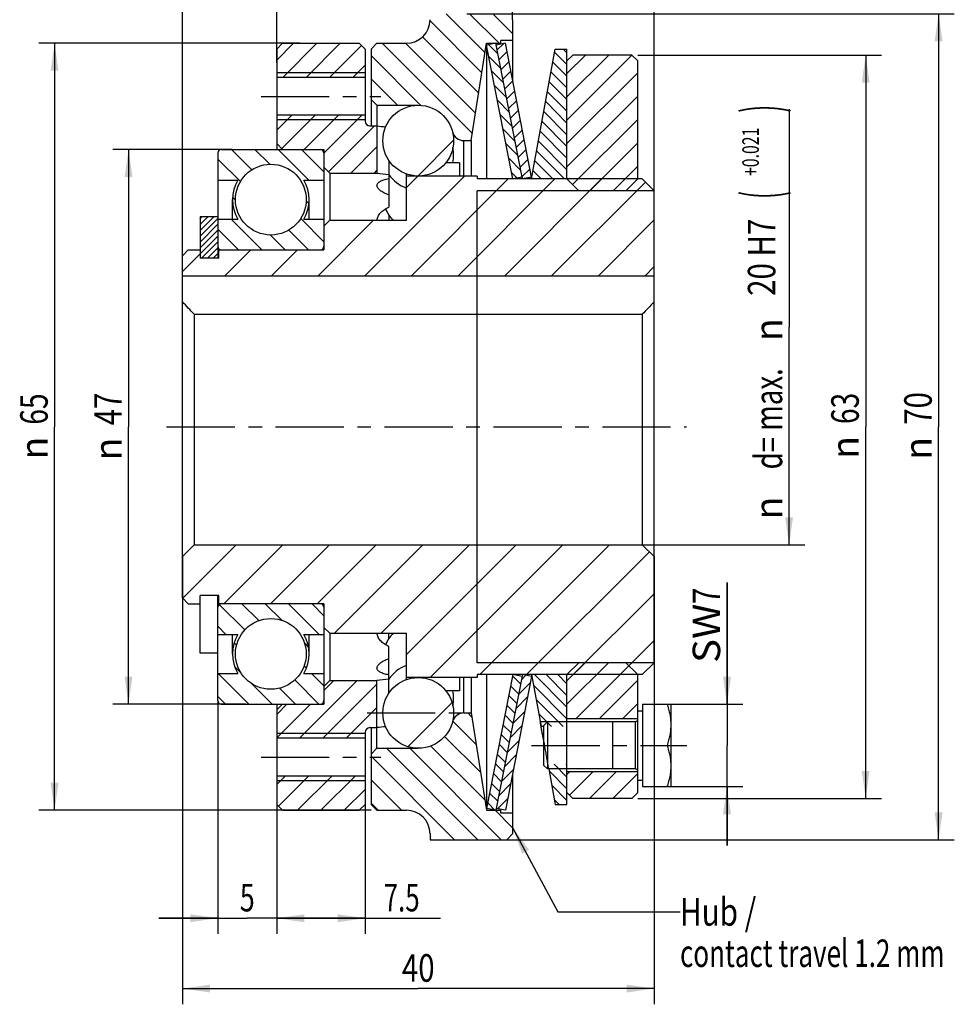
# Model space of a CAD drawing. Units: millimetres. Extents: x 0 to 420, y 0 to 297.
# Drawn here: x 163 to 282, y 108 to 233 of the extents above; entities that cross this region are included whole.
import ezdxf
from ezdxf.enums import TextEntityAlignment as Align

# ---------------------------------------------------------------- set-up
doc = ezdxf.new("R2010")
doc.units = ezdxf.units.MM
doc.header["$LTSCALE"] = 23.1
doc.linetypes.add('CENTER', pattern=[0.6, 0.375, -0.075, 0.075, -0.075])
doc.layers.get('0').update_dxf_attribs({"linetype": 'CONTINUOUS'})
for name, color, linetype in [('BEMASSUNGEN', 7, 'CONTINUOUS'), ('BOHRUNGEN', 7, 'CONTINUOUS'), ('DEFAULT_1', 7, 'CENTER'), ('RUNDUNGEN', 7, 'CONTINUOUS')]:
    doc.layers.add(name, color=color, linetype=linetype)
doc.styles.get("Standard").update_dxf_attribs({"font": 'txt', "width": 0.8})
doc.styles.add('TEXTSTYLE_1', font='gdt', dxfattribs={"width": 0.8})
doc.dimstyles.new('DIMSTYLE_1', dxfattribs={"dimtxt": 3.5, "dimasz": 3.5, "dimexe": 2, "dimexo": 0, "dimgap": 0.875, "dimtad": 1, "dimdec": 3, "dimlfac": 0.666667, "dimdsep": 46, "dimtxsty": 'STANDARD', "dimblk": '_FILLED', "dimblk1": '_FILLED', "dimblk2": '_FILLED', "dimcen": 0.09, "dimadec": 0, "dimazin": 0, "dimtp": 0.2, "dimtm": 0.2, "dimtfac": 1, "dimtdec": 3, "dimtofl": 0, "dimtmove": 0, "dimatfit": 3, "dimldrblk": '_FILLED', "dimfxl": 1, "dimtolj": 1, "dimarcsym": 0})
doc.dimstyles.new('DIMSTYLE_10', dxfattribs={"dimtxt": 3.5, "dimasz": 3.5, "dimexe": 2, "dimexo": 0, "dimgap": 0.875, "dimtad": 1, "dimlfac": 0.666667, "dimdsep": 46, "dimtxsty": 'STANDARD', "dimblk": '_FILLED', "dimblk1": '_FILLED', "dimblk2": '_FILLED', "dimcen": 0.09, "dimadec": 0, "dimazin": 0, "dimtp": 0.3, "dimtm": 0.3, "dimtfac": 1, "dimtofl": 0, "dimtmove": 0, "dimatfit": 3, "dimldrblk": '_FILLED', "dimfxl": 1, "dimtolj": 1, "dimarcsym": 0})
doc.dimstyles.new('DIMSTYLE_2', dxfattribs={"dimtxt": 3.5, "dimasz": 3.5, "dimexe": 2, "dimexo": 0, "dimgap": 0.875, "dimtad": 1, "dimdec": 3, "dimlfac": 0.666667, "dimdsep": 46, "dimtxsty": 'STANDARD', "dimblk": '_FILLED', "dimblk1": '_FILLED', "dimblk2": '_FILLED', "dimcen": 0.09, "dimadec": 0, "dimazin": 0, "dimtp": 0.3, "dimtm": 0.3, "dimtfac": 1, "dimtdec": 3, "dimtofl": 0, "dimtmove": 0, "dimatfit": 3, "dimldrblk": '_FILLED', "dimfxl": 1, "dimtolj": 1, "dimarcsym": 0})
doc.dimstyles.new('DIMSTYLE_3', dxfattribs={"dimtxt": 3.5, "dimasz": 3.5, "dimexe": 2, "dimexo": 0, "dimgap": 0.875, "dimtad": 1, "dimdec": 3, "dimlfac": 0.666667, "dimdsep": 46, "dimtxsty": 'STANDARD', "dimblk": '_FILLED', "dimblk1": '_FILLED', "dimblk2": '_FILLED', "dimcen": 0.09, "dimadec": 0, "dimazin": 0, "dimtp": 0.1, "dimtm": 0.1, "dimtfac": 1, "dimtdec": 3, "dimtofl": 0, "dimtmove": 0, "dimatfit": 3, "dimldrblk": '_FILLED', "dimfxl": 1, "dimtolj": 1, "dimarcsym": 0})
doc.dimstyles.new('DIMSTYLE_4', dxfattribs={"dimtxt": 3.5, "dimasz": 3.5, "dimexe": 2, "dimexo": 0, "dimgap": 0.875, "dimtad": 1, "dimdec": 3, "dimlfac": 0.666667, "dimdsep": 46, "dimtxsty": 'STANDARD', "dimblk": '_FILLED', "dimblk1": '_FILLED', "dimblk2": '_FILLED', "dimcen": 0.09, "dimadec": 0, "dimazin": 0, "dimtol": 1, "dimtp": 0.021, "dimtfac": 0.6, "dimtdec": 3, "dimtofl": 0, "dimtmove": 0, "dimatfit": 3, "dimldrblk": '_FILLED', "dimfxl": 1, "dimtolj": 1, "dimarcsym": 0})
doc.dimstyles.get("Standard").update_dxf_attribs({"dimtxt": 3.5, "dimasz": 3.5, "dimexe": 2, "dimexo": 0, "dimtad": 1, "dimdec": 3, "dimdsep": 46, "dimtxsty": 'STANDARD', "dimblk": '_FILLED', "dimblk1": '_FILLED', "dimblk2": '_FILLED', "dimcen": 0.09, "dimadec": 0, "dimazin": 0, "dimtol": 1, "dimtp": 0.005, "dimtm": 0.005, "dimtfac": 1, "dimtdec": 3, "dimtofl": 0, "dimtmove": 0, "dimatfit": 3, "dimldrblk": '_FILLED', "dimfxl": 1, "dimtolj": 1, "dimarcsym": 0})
pattern_1 = [(45, (0, 0), (-11.8794, 11.8794), [])]
pattern_2 = [(45, (0, 0), (-1.484924, 1.484924), [])]
pattern_3 = [(135, (0, 0), (-0.742462, -0.742462), [])]
pattern_4 = [(135, (0, 0), (-1.484924, -1.484924), [])]

# ---------------------------------------------------------------- blocks, each defined once
blk = doc.blocks.new('_FILLED')
at = {"color": 0, "linetype": 'BYBLOCK'}
blk.add_solid([(0, 0), (-1, 0.143), (-1, -0.143)], dxfattribs=at)
blk = doc.blocks.new('*D0')
at = {"layer": 'BEMASSUNGEN', "color": 2, "linetype": 'CONTINUOUS'}
for p, q in [((183.65, 200.58), (183.65, 243.87)), ((195.65, 227.97), (195.65, 243.87)), ((183.65, 241.87), (189.65, 241.87)), ((195.65, 241.87), (189.65, 241.87))]:
    blk.add_line(p, q, dxfattribs=at)
at = {"layer": 'BEMASSUNGEN', "color": 2, "linetype": 'CONTINUOUS', "xscale": 3.5, "yscale": 3.5, "zscale": 3.5, "rotation": 180}
blk.add_blockref('_FILLED', (183.65, 241.87), dxfattribs=at)
at = {"layer": 'BEMASSUNGEN', "color": 2, "linetype": 'CONTINUOUS', "xscale": 3.5, "yscale": 3.5, "zscale": 3.5}
blk.add_blockref('_FILLED', (195.65, 241.87), dxfattribs=at)
at = {"layer": 'BEMASSUNGEN', "color": 2, "linetype": 'CONTINUOUS', "width": 0.785714}
blk.add_text('8', height=3.5, dxfattribs=at).set_placement((189.65, 242.75), align=Align.CENTER)
blk = doc.blocks.new('*D1')
at = {"layer": 'BEMASSUNGEN', "color": 2, "linetype": 'CONTINUOUS'}
for p, q in [((183.65, 165.22), (183.65, 108.3)), ((243.65, 165.22), (243.65, 108.3)), ((183.65, 110.3), (213.65, 110.3)), ((243.65, 110.3), (213.65, 110.3))]:
    blk.add_line(p, q, dxfattribs=at)
at = {"layer": 'BEMASSUNGEN', "color": 2, "linetype": 'CONTINUOUS', "xscale": 3.5, "yscale": 3.5, "zscale": 3.5, "rotation": 180}
blk.add_blockref('_FILLED', (183.65, 110.3), dxfattribs=at)
at = {"layer": 'BEMASSUNGEN', "color": 2, "linetype": 'CONTINUOUS', "xscale": 3.5, "yscale": 3.5, "zscale": 3.5}
blk.add_blockref('_FILLED', (243.65, 110.3), dxfattribs=at)
at = {"layer": 'BEMASSUNGEN', "color": 2, "linetype": 'CONTINUOUS', "width": 0.785714}
blk.add_text('40', height=3.5, dxfattribs=at).set_placement((213.65, 111.17), align=Align.CENTER)
blk = doc.blocks.new('*D2')
at = {"color": 2, "linetype": 'CONTINUOUS'}
for p, q in [((225.65, 233.47), (225.65, 243.33)), ((243.65, 211.72), (243.65, 243.33)), ((225.65, 241.33), (234.65, 241.33)), ((243.65, 241.33), (234.65, 241.33))]:
    blk.add_line(p, q, dxfattribs=at)
at = {"color": 2, "linetype": 'CONTINUOUS', "xscale": 3.5, "yscale": 3.5, "zscale": 3.5, "rotation": 180}
blk.add_blockref('_FILLED', (225.65, 241.33), dxfattribs=at)
at = {"color": 2, "linetype": 'CONTINUOUS', "xscale": 3.5, "yscale": 3.5, "zscale": 3.5}
blk.add_blockref('_FILLED', (243.65, 241.33), dxfattribs=at)
at = {"color": 2, "linetype": 'CONTINUOUS', "width": 0.678571}
blk.add_text('12', height=3.5, dxfattribs=at).set_placement((234.65, 242.21), align=Align.CENTER)
blk = doc.blocks.new('*D4')
at = {"color": 2, "linetype": 'CONTINUOUS'}
for p, q in [((195.65, 133.72), (195.65, 117.24)), ((206.9, 133.72), (206.9, 117.24)), ((195.65, 119.24), (201.27, 119.24)), ((206.9, 119.24), (201.27, 119.24)), ((201.27, 119.24), (216.5, 119.24))]:
    blk.add_line(p, q, dxfattribs=at)
at = {"color": 2, "linetype": 'CONTINUOUS', "xscale": 3.5, "yscale": 3.5, "zscale": 3.5, "rotation": 180}
blk.add_blockref('_FILLED', (195.65, 119.24), dxfattribs=at)
at = {"color": 2, "linetype": 'CONTINUOUS', "xscale": 3.5, "yscale": 3.5, "zscale": 3.5}
blk.add_blockref('_FILLED', (206.9, 119.24), dxfattribs=at)
at = {"color": 2, "linetype": 'CONTINUOUS', "width": 0.690476}
blk.add_text('7.5', height=3.5, dxfattribs=at).set_placement((209.25, 120.11))
blk = doc.blocks.new('*D5')
at = {"color": 2, "linetype": 'CONTINUOUS'}
for p, q in [((188.15, 146.92), (188.15, 117.24)), ((195.65, 133.72), (195.65, 117.24)), ((188.15, 119.24), (180.65, 119.24)), ((180.65, 119.24), (191.9, 119.24)), ((203.15, 119.24), (191.9, 119.24)), ((195.65, 119.24), (203.15, 119.24))]:
    blk.add_line(p, q, dxfattribs=at)
at = {"color": 2, "linetype": 'CONTINUOUS', "xscale": 3.5, "yscale": 3.5, "zscale": 3.5}
blk.add_blockref('_FILLED', (188.15, 119.24), dxfattribs=at)
at = {"color": 2, "linetype": 'CONTINUOUS', "xscale": 3.5, "yscale": 3.5, "zscale": 3.5, "rotation": 180}
blk.add_blockref('_FILLED', (195.65, 119.24), dxfattribs=at)
at = {"color": 2, "linetype": 'CONTINUOUS', "width": 0.714286}
blk.add_text('5', height=3.5, dxfattribs=at).set_placement((191.9, 120.11), align=Align.CENTER)
blk = doc.blocks.new('*D6')
at = {"color": 2, "linetype": 'CONTINUOUS'}
for p, q in [((260.82, 222.08), (260.82, 194.4)), ((260.82, 166.72), (260.82, 194.4)), ((242.15, 166.72), (262.82, 166.72))]:
    blk.add_line(p, q, dxfattribs=at)
at = {"color": 2, "linetype": 'CONTINUOUS', "xscale": 3.5, "yscale": 3.5, "zscale": 3.5, "rotation": 270}
blk.add_blockref('_FILLED', (260.82, 166.72), dxfattribs=at)
at = {"color": 2, "linetype": 'CONTINUOUS'}
for s, height, width, p in [(')', 4.9, 0.428571, (259.77, 222.14)), ('+0.021', 2.1, 0.702381, (256.97, 216.67)), ('(', 4.9, 0.428571, (259.77, 211.19)), ('20 H7', 3.5, 0.785714, (259.07, 203.27)), ('d= max.', 3.5, 0.734694, (259.94, 182.73))]:
    blk.add_text(s, height=height, rotation=90, dxfattribs=dict(at, width=width)).set_placement(p, align=Align.CENTER)
at = {"color": 2, "linetype": 'CONTINUOUS', "style": 'TEXTSTYLE_1'}
for p in [(259.94, 194.06), (259.94, 171.39)]:
    blk.add_text('n', height=3.5, rotation=90, dxfattribs=at).set_placement(p, align=Align.CENTER)
blk = doc.blocks.new('_NONE')
blk = doc.blocks.new('*D7')
at = {"color": 2, "linetype": 'CONTINUOUS'}
for p, q in [((252.92, 146.47), (252.92, 161.94)), ((252.92, 161.94), (252.92, 141.22)), ((245.3, 146.47), (254.92, 146.47)), ((252.92, 128.47), (252.92, 141.22)), ((245.3, 135.97), (254.92, 135.97)), ((252.92, 135.97), (252.92, 128.47))]:
    blk.add_line(p, q, dxfattribs=at)
at = {"color": 2, "linetype": 'CONTINUOUS', "xscale": 3.5, "yscale": 3.5, "zscale": 3.5}
for p, rotation in [((252.92, 146.47), 270), ((252.92, 135.97), 90)]:
    blk.add_blockref('_FILLED', p, dxfattribs=dict(at, rotation=rotation))
at = {"color": 2, "linetype": 'CONTINUOUS'}
for s, width, p in [('7', 0.785714, (252.05, 159.19)), ('SW', 1.071429, (252.05, 151.69))]:
    blk.add_text(s, height=3.5, rotation=90, dxfattribs=dict(at, width=width)).set_placement(p)
blk = doc.blocks.new('*D13')
at = {"layer": 'BEMASSUNGEN', "color": 2, "linetype": 'CONTINUOUS'}
for p, q in [((198.57, 230.47), (165.39, 230.47)), ((167.39, 230.47), (167.39, 181.72)), ((167.39, 132.97), (167.39, 181.72)), ((207.65, 132.97), (165.39, 132.97))]:
    blk.add_line(p, q, dxfattribs=at)
at = {"layer": 'BEMASSUNGEN', "color": 2, "linetype": 'CONTINUOUS', "xscale": 3.5, "yscale": 3.5, "zscale": 3.5}
for p, rotation in [((167.39, 230.47), 90), ((167.39, 132.97), 270)]:
    blk.add_blockref('_FILLED', p, dxfattribs=dict(at, rotation=rotation))
at = {"layer": 'BEMASSUNGEN', "color": 2, "linetype": 'CONTINUOUS', "width": 0.75}
blk.add_text('65', height=3.5, rotation=90, dxfattribs=at).set_placement((166.52, 183.97), align=Align.CENTER)
at = {"layer": 'BEMASSUNGEN', "color": 2, "linetype": 'CONTINUOUS', "style": 'TEXTSTYLE_1'}
blk.add_text('n', height=3.5, rotation=90, dxfattribs=at).set_placement((166.52, 179.01), align=Align.CENTER)
blk = doc.blocks.new('*D14')
at = {"layer": 'BEMASSUNGEN', "color": 2, "linetype": 'CONTINUOUS'}
for p, q in [((219.84, 234.22), (281.83, 234.22)), ((279.83, 234.22), (279.83, 181.72)), ((279.83, 129.22), (279.83, 181.72)), ((221.76, 129.22), (281.83, 129.22))]:
    blk.add_line(p, q, dxfattribs=at)
at = {"layer": 'BEMASSUNGEN', "color": 2, "linetype": 'CONTINUOUS', "xscale": 3.5, "yscale": 3.5, "zscale": 3.5}
for p, rotation in [((279.83, 234.22), 90), ((279.83, 129.22), 270)]:
    blk.add_blockref('_FILLED', p, dxfattribs=dict(at, rotation=rotation))
at = {"layer": 'BEMASSUNGEN', "color": 2, "linetype": 'CONTINUOUS', "width": 0.785714}
blk.add_text('70', height=3.5, rotation=90, dxfattribs=at).set_placement((278.96, 184.05), align=Align.CENTER)
at = {"layer": 'BEMASSUNGEN', "color": 2, "linetype": 'CONTINUOUS', "style": 'TEXTSTYLE_1'}
blk.add_text('n', height=3.5, rotation=90, dxfattribs=at).set_placement((278.96, 178.97), align=Align.CENTER)
blk = doc.blocks.new('*D15')
at = {"layer": 'BEMASSUNGEN', "color": 2, "linetype": 'CONTINUOUS'}
for p, q in [((241.57, 228.97), (272.56, 228.97)), ((270.56, 228.97), (270.56, 181.72)), ((270.56, 134.47), (270.56, 181.72)), ((241.57, 134.47), (272.56, 134.47))]:
    blk.add_line(p, q, dxfattribs=at)
at = {"layer": 'BEMASSUNGEN', "color": 2, "linetype": 'CONTINUOUS', "xscale": 3.5, "yscale": 3.5, "zscale": 3.5}
for p, rotation in [((270.56, 228.97), 90), ((270.56, 134.47), 270)]:
    blk.add_blockref('_FILLED', p, dxfattribs=dict(at, rotation=rotation))
at = {"layer": 'BEMASSUNGEN', "color": 2, "linetype": 'CONTINUOUS', "width": 0.75}
blk.add_text('63', height=3.5, rotation=90, dxfattribs=at).set_placement((269.68, 184.05), align=Align.CENTER)
at = {"layer": 'BEMASSUNGEN', "color": 2, "linetype": 'CONTINUOUS', "style": 'TEXTSTYLE_1'}
blk.add_text('n', height=3.5, rotation=90, dxfattribs=at).set_placement((269.68, 179.09), align=Align.CENTER)
blk = doc.blocks.new('*D16')
at = {"layer": 'BEMASSUNGEN', "color": 2, "linetype": 'CONTINUOUS'}
for p, q in [((189.99, 216.97), (174.8, 216.97)), ((176.8, 216.97), (176.8, 181.72)), ((176.8, 146.47), (176.8, 181.72)), ((191.67, 146.47), (174.8, 146.47))]:
    blk.add_line(p, q, dxfattribs=at)
at = {"layer": 'BEMASSUNGEN', "color": 2, "linetype": 'CONTINUOUS', "xscale": 3.5, "yscale": 3.5, "zscale": 3.5}
for p, rotation in [((176.8, 216.97), 90), ((176.8, 146.47), 270)]:
    blk.add_blockref('_FILLED', p, dxfattribs=dict(at, rotation=rotation))
at = {"layer": 'BEMASSUNGEN', "color": 2, "linetype": 'CONTINUOUS', "width": 0.785714}
blk.add_text('47', height=3.5, rotation=90, dxfattribs=at).set_placement((175.93, 183.98), align=Align.CENTER)
at = {"layer": 'BEMASSUNGEN', "color": 2, "linetype": 'CONTINUOUS', "style": 'TEXTSTYLE_1'}
blk.add_text('n', height=3.5, rotation=90, dxfattribs=at).set_placement((175.93, 178.89), align=Align.CENTER)

msp = doc.modelspace()

# ---------------------------------------------------------------- hatches: boundary and pattern name
at = {"linetype": 'CONTINUOUS'}
h = msp.add_hatch(dxfattribs=at)
h.set_pattern_fill('default__6', color=2, scale=2.1, angle=135, style=0, pattern_type=0)
h.set_pattern_definition(pattern_4)
edge = h.paths.add_edge_path()
edge.add_line((219.4589, 218.0927), (220.3994, 218.0927))
edge.add_arc((219.4589, 219.5927), 1.5, 194.477518, 270)
edge.add_arc((213.6494, 218.0927), 4.5, 14.477513, 90)
edge.add_line((208.3994, 222.5927), (213.6494, 222.5927))
edge.add_line((207.6494, 223.3427), (208.3994, 222.5927))
edge.add_line((207.6494, 229.7177), (207.6494, 223.3427))
edge.add_line((207.6494, 229.7177), (208.3994, 230.4677))
edge.add_line((208.3994, 230.4677), (212.1494, 230.4677))
edge.add_arc((212.1494, 233.4677), 3, 270, 359.999998)
edge.add_line((215.1494, 234.2177), (215.1494, 233.4677))
edge.add_line((215.1494, 234.2177), (224.8994, 234.2177))
edge.add_line((224.8994, 234.2177), (225.6494, 233.4677))
edge.add_line((225.6494, 233.4677), (225.6494, 230.8427))
edge.add_line((225.6494, 230.8427), (224.1494, 230.8427))
edge.add_line((224.1494, 230.4677), (224.1494, 230.8427))
edge.add_line((222.3494, 230.4677), (224.1494, 230.4677))
edge.add_line((220.3994, 218.0927), (222.3494, 230.4677))
edge = h.paths.add_edge_path()
edge.add_line((219.4589, 145.3427), (220.3994, 145.3427))
edge.add_line((220.3994, 145.3427), (222.3494, 132.9677))
edge.add_line((222.3494, 132.9677), (224.1494, 132.9677))
edge.add_line((224.1494, 132.5927), (224.1494, 132.9677))
edge.add_line((225.6494, 132.5927), (224.1494, 132.5927))
edge.add_line((225.6494, 132.5927), (225.6494, 129.9677))
edge.add_line((224.8994, 129.2177), (225.6494, 129.9677))
edge.add_line((215.1494, 129.2177), (224.8994, 129.2177))
edge.add_line((215.1494, 129.9677), (215.1494, 129.2177))
edge.add_arc((212.1494, 129.9677), 3, 0.000002, 90)
edge.add_line((208.3994, 132.9677), (212.1494, 132.9677))
edge.add_line((207.6494, 133.7177), (208.3994, 132.9677))
edge.add_line((207.6494, 140.0927), (207.6494, 133.7177))
edge.add_line((207.6494, 140.0927), (208.3994, 140.8427))
edge.add_line((208.3994, 140.8427), (213.6494, 140.8427))
edge.add_arc((213.6494, 145.3427), 4.5, 270, 345.522487)
edge.add_arc((219.4589, 143.8427), 1.5, 90, 165.522482)
h = msp.add_hatch(dxfattribs=at)
h.set_pattern_fill('default__8', color=2, scale=2.1, angle=45, style=0, pattern_type=0)
h.set_pattern_definition(pattern_2)
edge = h.paths.add_edge_path()
edge.add_line((207.4994, 219.9677), (208.3994, 219.9677))
edge.add_line((208.3994, 219.9677), (208.3994, 213.9677))
edge.add_line((202.3994, 213.9677), (208.3994, 213.9677))
edge.add_line((201.6494, 214.7177), (202.3994, 213.9677))
edge.add_line((201.6494, 216.9677), (201.6494, 214.7177))
edge.add_line((196.3994, 216.9677), (201.6494, 216.9677))
edge.add_line((195.6494, 217.7177), (196.3994, 216.9677))
edge.add_line((195.6494, 221.3177), (195.6494, 217.7177))
edge.add_line((206.8994, 221.3177), (195.6494, 221.3177))
edge.add_line((206.8994, 221.3177), (206.8994, 220.5677))
edge.add_arc((207.4994, 220.5677), 0.6, 180.00003, 270)
edge = h.paths.add_edge_path()
edge.add_line((207.4994, 143.4677), (208.3994, 143.4677))
edge.add_arc((207.4994, 142.8677), 0.6, 90, 179.99997)
edge.add_line((206.8994, 142.8677), (206.8994, 142.1177))
edge.add_line((206.8994, 142.1177), (195.6494, 142.1177))
edge.add_line((195.6494, 145.7177), (195.6494, 142.1177))
edge.add_line((195.6494, 145.7177), (196.3994, 146.4677))
edge.add_line((196.3994, 146.4677), (201.6494, 146.4677))
edge.add_line((201.6494, 148.7177), (201.6494, 146.4677))
edge.add_line((201.6494, 148.7177), (202.3994, 149.4677))
edge.add_line((202.3994, 149.4677), (208.3994, 149.4677))
edge.add_line((208.3994, 143.4677), (208.3994, 149.4677))
edge = h.paths.add_edge_path()
edge.add_line((206.8994, 229.7177), (206.8994, 226.1177))
edge.add_line((206.8994, 226.1177), (195.6494, 226.1177))
edge.add_line((195.6494, 229.7177), (195.6494, 226.1177))
edge.add_line((195.6494, 229.7177), (196.3994, 230.4677))
edge.add_line((196.3994, 230.4677), (206.1494, 230.4677))
edge.add_line((206.1494, 230.4677), (206.8994, 229.7177))
edge = h.paths.add_edge_path()
edge.add_line((206.8994, 137.3177), (206.8994, 133.7177))
edge.add_line((206.1494, 132.9677), (206.8994, 133.7177))
edge.add_line((196.3994, 132.9677), (206.1494, 132.9677))
edge.add_line((195.6494, 133.7177), (196.3994, 132.9677))
edge.add_line((195.6494, 137.3177), (195.6494, 133.7177))
edge.add_line((206.8994, 137.3177), (195.6494, 137.3177))
h = msp.add_hatch(dxfattribs=at)
h.set_pattern_fill('default__5', color=2, scale=1.05, angle=135, style=0, pattern_type=0)
h.set_pattern_definition(pattern_3)
edge = h.paths.add_edge_path()
edge.add_line((226.8494, 213.4476), (225.6717, 213.2177))
edge.add_line((225.6717, 213.2177), (222.3494, 230.2378))
edge.add_line((223.5272, 230.4677), (222.3494, 230.2378))
edge.add_line((226.8494, 213.4476), (223.5272, 230.4677))
edge = h.paths.add_edge_path()
edge.add_line((226.8494, 149.9878), (225.6717, 150.2177))
edge.add_line((226.8494, 149.9878), (223.5272, 132.9677))
edge.add_line((223.5272, 132.9677), (222.3494, 133.1976))
edge.add_line((225.6717, 150.2177), (222.3494, 133.1976))
h = msp.add_hatch(dxfattribs=at)
h.set_pattern_fill('default__4', color=2, scale=1.05, angle=45, style=0, pattern_type=0)
h.set_pattern_definition([(45, (0, 0), (-0.742462, 0.742462), [])])
edge = h.paths.add_edge_path()
edge.add_line((228.0721, 149.9878), (226.8943, 150.2177))
edge.add_line((228.0721, 149.9878), (224.7499, 132.9677))
edge.add_line((224.7499, 132.9677), (223.5721, 133.1976))
edge.add_line((226.8943, 150.2177), (223.5721, 133.1976))
edge = h.paths.add_edge_path()
edge.add_line((228.0721, 213.4476), (226.8943, 213.2177))
edge.add_line((226.8943, 213.2177), (223.5721, 230.2378))
edge.add_line((224.7499, 230.4677), (223.5721, 230.2378))
edge.add_line((228.0721, 213.4476), (224.7499, 230.4677))
h = msp.add_hatch(dxfattribs=at)
h.set_pattern_fill('default__3', color=2, scale=1.05, angle=135, style=0, pattern_type=0)
h.set_pattern_definition(pattern_3)
edge = h.paths.add_edge_path()
edge.add_line((232.5689, 133.7177), (232.5689, 138.8177))
edge.add_line((231.0689, 133.7177), (232.5689, 133.7177))
edge.add_line((230.1417, 138.8177), (231.0689, 133.7177))
edge.add_line((232.5689, 138.8177), (230.1417, 138.8177))
edge = h.paths.add_edge_path()
edge.add_line((232.5689, 143.6177), (232.5689, 150.2177))
edge.add_line((232.5689, 143.6177), (229.2689, 143.6177))
edge.add_line((228.0689, 150.2177), (229.2689, 143.6177))
edge.add_line((228.0689, 150.2177), (232.5689, 150.2177))
edge = h.paths.add_edge_path()
edge.add_line((232.5689, 213.2177), (232.5689, 229.7177))
edge.add_line((228.0689, 213.2177), (232.5689, 213.2177))
edge.add_line((228.0689, 213.2177), (231.0689, 229.7177))
edge.add_line((231.0689, 229.7177), (232.5689, 229.7177))
h = msp.add_hatch(dxfattribs=at)
h.set_pattern_fill('default__2', color=2, scale=2.1, angle=45, style=0, pattern_type=0)
h.set_pattern_definition(pattern_2)
edge = h.paths.add_edge_path()
edge.add_line((232.5689, 135.2177), (232.5689, 137.8427))
edge.add_line((241.5689, 137.8427), (232.5689, 137.8427))
edge.add_line((241.5689, 135.2177), (241.5689, 137.8427))
edge.add_line((241.5689, 135.2177), (240.8189, 134.4677))
edge.add_line((240.8189, 134.4677), (233.3189, 134.4677))
edge.add_line((233.3189, 134.4677), (232.5689, 135.2177))
edge = h.paths.add_edge_path()
edge.add_line((232.5689, 144.5927), (232.5689, 150.2177))
edge.add_line((234.0689, 151.7177), (232.5689, 150.2177))
edge.add_line((240.0689, 151.7177), (234.0689, 151.7177))
edge.add_line((241.5689, 150.2177), (240.0689, 151.7177))
edge.add_line((241.5689, 144.5927), (241.5689, 150.2177))
edge.add_line((241.5689, 144.5927), (232.5689, 144.5927))
edge = h.paths.add_edge_path()
edge.add_line((232.5689, 213.2177), (232.5689, 228.2177))
edge.add_line((233.3189, 228.9677), (232.5689, 228.2177))
edge.add_line((240.8189, 228.9677), (233.3189, 228.9677))
edge.add_line((241.5689, 228.2177), (240.8189, 228.9677))
edge.add_line((241.5689, 213.2177), (241.5689, 228.2177))
edge.add_line((241.5689, 213.2177), (240.0689, 211.7177))
edge.add_line((240.0689, 211.7177), (234.0689, 211.7177))
edge.add_line((234.0689, 211.7177), (232.5689, 213.2177))
h = msp.add_hatch(dxfattribs=at)
h.set_pattern_fill('default__1', color=2, scale=16.8, angle=45, style=0, pattern_type=0)
h.set_pattern_definition(pattern_1)
edge = h.paths.add_edge_path()
edge.add_arc((213.6494, 218.0927), 4.5, 0, 180)
edge.add_arc((213.6494, 218.0927), 4.5, 180, 360)
h = msp.add_hatch(dxfattribs=at)
h.set_pattern_fill('default__10', color=2, scale=2.1, angle=135, style=0, pattern_type=0)
h.set_pattern_definition(pattern_4)
edge = h.paths.add_edge_path()
edge.add_arc((201.1994, 204.6677), 0.45, 270, 360)
edge.add_line((188.5994, 204.2177), (201.1994, 204.2177))
edge.add_arc((188.5994, 204.6677), 0.45, 180, 270)
edge.add_line((188.1494, 208.1177), (188.1494, 204.6677))
edge.add_line((188.1494, 208.1177), (190.6994, 208.1177))
edge.add_arc((194.8994, 210.5927), 4.875, 149.489763, 210.510237)
edge.add_line((188.1494, 213.0677), (190.6994, 213.0677))
edge.add_line((188.1494, 216.5177), (188.1494, 213.0677))
edge.add_arc((188.5994, 216.5177), 0.45, 90, 180)
edge.add_line((188.5994, 216.9677), (201.1994, 216.9677))
edge.add_arc((201.1994, 216.5177), 0.45, 0, 90)
edge.add_line((201.6494, 216.5177), (201.6494, 213.0677))
edge.add_line((199.0994, 213.0677), (201.6494, 213.0677))
edge.add_arc((194.8994, 210.5927), 4.875, 329.489763, 30.510237)
edge.add_line((199.0994, 208.1177), (201.6494, 208.1177))
edge.add_line((201.6494, 208.1177), (201.6494, 204.6677))
edge.add_arc((194.8994, 210.5927), 4.5, 180, 360)
edge.add_arc((194.8994, 210.5927), 4.5, 0, 180)
edge = h.paths.add_edge_path()
edge.add_arc((201.1994, 158.7677), 0.45, 0, 90)
edge.add_line((201.6494, 158.7677), (201.6494, 155.3177))
edge.add_line((199.0994, 155.3177), (201.6494, 155.3177))
edge.add_arc((194.8994, 152.8427), 4.875, 329.489763, 30.510237)
edge.add_line((199.0994, 150.3677), (201.6494, 150.3677))
edge.add_line((201.6494, 150.3677), (201.6494, 146.9177))
edge.add_arc((201.1994, 146.9177), 0.45, 270, 360)
edge.add_line((188.5994, 146.4677), (201.1994, 146.4677))
edge.add_arc((188.5994, 146.9177), 0.45, 180, 270)
edge.add_line((188.1494, 150.3677), (188.1494, 146.9177))
edge.add_line((188.1494, 150.3677), (190.6994, 150.3677))
edge.add_arc((194.8994, 152.8427), 4.875, 149.489763, 210.510237)
edge.add_line((188.1494, 155.3177), (190.6994, 155.3177))
edge.add_line((188.1494, 158.7677), (188.1494, 155.3177))
edge.add_arc((188.5994, 158.7677), 0.45, 90, 180)
edge.add_line((188.5994, 159.2177), (201.1994, 159.2177))
edge.add_arc((194.8994, 152.8427), 4.5, 0, 180)
edge.add_arc((194.8994, 152.8427), 4.5, 180, 360)
h = msp.add_hatch(dxfattribs=at)
h.set_pattern_fill('default__11', color=2, scale=4.2, angle=45, style=0, pattern_type=0)
h.set_pattern_definition([(45, (0, 0), (-2.96985, 2.96985), [])])
edge = h.paths.add_edge_path()
edge.add_line((183.6494, 159.9677), (183.6494, 165.2177))
edge.add_line((183.6494, 165.2177), (185.1494, 166.7177))
edge.add_line((185.1494, 166.7177), (242.1494, 166.7177))
edge.add_line((242.1494, 166.7177), (243.6494, 165.2177))
edge.add_line((243.6494, 151.7177), (243.6494, 165.2177))
edge.add_line((243.6494, 151.7177), (242.1494, 150.2177))
edge.add_line((242.1494, 150.2177), (221.1494, 150.2177))
edge.add_line((221.1494, 150.2177), (221.1494, 149.8427))
edge.add_line((221.1494, 149.8427), (218.8994, 149.8427))
edge.add_line((218.8994, 149.8427), (212.1494, 149.8427))
edge.add_line((212.1494, 155.4677), (212.1494, 149.8427))
edge.add_line((202.3994, 155.4677), (212.1494, 155.4677))
edge.add_line((201.6494, 156.2177), (202.3994, 155.4677))
edge.add_line((201.6494, 159.2177), (201.6494, 156.2177))
edge.add_line((201.6494, 159.2177), (188.2994, 159.2177))
edge.add_line((188.2994, 159.2177), (188.2994, 160.2677))
edge.add_line((188.2994, 160.2677), (185.8994, 160.2677))
edge.add_line((185.8994, 159.2177), (185.8994, 160.2677))
edge.add_line((184.3994, 159.2177), (185.8994, 159.2177))
edge.add_line((183.6494, 159.9677), (184.3994, 159.2177))
edge = h.paths.add_edge_path()
edge.add_line((183.6494, 200.9177), (183.6494, 203.4677))
edge.add_line((183.6494, 203.4677), (184.3994, 204.2177))
edge.add_line((184.3994, 204.2177), (185.8994, 204.2177))
edge.add_line((185.8994, 203.1677), (185.8994, 204.2177))
edge.add_line((188.2994, 203.1677), (185.8994, 203.1677))
edge.add_line((188.2994, 203.1677), (188.2994, 204.2177))
edge.add_line((188.2994, 204.2177), (201.6494, 204.2177))
edge.add_line((201.6494, 207.2177), (201.6494, 204.2177))
edge.add_line((201.6494, 207.2177), (202.3994, 207.9677))
edge.add_line((202.3994, 207.9677), (212.1494, 207.9677))
edge.add_line((212.1494, 213.5927), (212.1494, 207.9677))
edge.add_line((218.8994, 213.5927), (212.1494, 213.5927))
edge.add_line((221.1494, 213.5927), (218.8994, 213.5927))
edge.add_line((221.1494, 213.5927), (221.1494, 213.2177))
edge.add_line((242.1494, 213.2177), (221.1494, 213.2177))
edge.add_line((243.6494, 211.7177), (242.1494, 213.2177))
edge.add_line((243.6494, 200.9177), (243.6494, 211.7177))
edge.add_line((183.6494, 200.9177), (243.6494, 200.9177))
h = msp.add_hatch(dxfattribs=at)
h.set_pattern_fill('default__9', color=2, scale=0.525, angle=45, style=0, pattern_type=0)
h.set_pattern_definition([(45, (0, 0), (-0.3712311, 0.3712311), [])])
edge = h.paths.add_edge_path()
edge.add_line((188.1494, 208.4177), (188.1494, 203.1677))
edge.add_line((185.8994, 203.1677), (188.1494, 203.1677))
edge.add_line((185.8994, 208.4177), (185.8994, 203.1677))
edge.add_line((185.8994, 208.4177), (188.1494, 208.4177))
h = msp.add_hatch(dxfattribs=at)
h.set_pattern_fill('default__7', color=2, scale=16.8, angle=45, style=0, pattern_type=0)
h.set_pattern_definition(pattern_1)
edge = h.paths.add_edge_path()
edge.add_arc((213.6494, 145.3427), 4.5, 0, 180)
edge.add_arc((213.6494, 145.3427), 4.5, 180, 360)

# ---------------------------------------------------------------- linework, layer by layer
at = {"color": 7, "linetype": 'CONTINUOUS'}
for p, q in [((225.6494, 233.4677), (225.6494, 225.8591)), ((195.6494, 229.7177), (196.3994, 230.4677)), ((196.3994, 230.4677), (206.1494, 230.4677)), ((206.1494, 230.4677), (206.8994, 229.7177)), ((207.6494, 229.7177), (208.3994, 230.4677)), ((208.3994, 230.4677), (212.1494, 230.4677)), ((220.3994, 218.0927), (222.3494, 230.4677)), ((222.3494, 230.4677), (222.3494, 213.2177)), ((223.5272, 230.4677), (222.3494, 230.2378)), ((222.3494, 230.4677), (224.1494, 230.4677)), ((226.8943, 213.2177), (223.5272, 230.4677)), ((224.7499, 230.4677), (223.5721, 230.2378)), ((224.1494, 230.3505), (224.1494, 230.8427)), ((225.6494, 230.8427), (224.1494, 230.8427)), ((228.0721, 213.4476), (224.7499, 230.4677)), ((195.6494, 229.7177), (195.6494, 216.9677)), ((206.8994, 229.7177), (206.8994, 220.5677)), ((207.6494, 229.7177), (207.6494, 219.9677)), ((225.6717, 213.2177), (222.3494, 230.2378)), ((228.0689, 213.2177), (231.0689, 229.7177)), ((231.0689, 229.7177), (232.5689, 229.7177)), ((232.5689, 213.2177), (232.5689, 229.7177)), ((233.3189, 228.9677), (232.5689, 228.2177)), ((240.8189, 228.9677), (233.3189, 228.9677)), ((241.5689, 228.2177), (240.8189, 228.9677)), ((241.5689, 213.2177), (241.5689, 228.2177)), ((206.8994, 226.1177), (195.6494, 226.1177)), ((207.6494, 223.3427), (208.3994, 222.5927)), ((208.3994, 222.5927), (208.3994, 213.9677)), ((208.3994, 222.5927), (213.6494, 222.5927)), ((206.8994, 221.3177), (195.6494, 221.3177)), ((207.4994, 219.9677), (208.3994, 219.9677)), ((219.4589, 213.5927), (219.4589, 218.0927)), ((219.4589, 218.0927), (220.3994, 218.0927)), ((220.3994, 218.0927), (220.3994, 213.5927)), ((188.5994, 216.9677), (201.6494, 216.9677)), ((195.6494, 217.7177), (196.3994, 216.9677)), ((201.6494, 216.9677), (201.6494, 204.2177)), ((188.1494, 216.5177), (188.1494, 203.1677)), ((201.6494, 214.7177), (202.3994, 213.9677)), ((218.8994, 215.2841), (217.1538, 215.2841)), ((218.8994, 215.2841), (218.8994, 213.5927)), ((188.1494, 213.0677), (190.6994, 213.0677)), ((199.0994, 213.0677), (201.6494, 213.0677)), ((202.3994, 213.9677), (202.3994, 207.9677)), ((202.3994, 213.9677), (208.3994, 213.9677)), ((212.1494, 207.9677), (212.1494, 213.8616)), ((221.1494, 213.5927), (212.1494, 213.5927)), ((221.1494, 213.5927), (221.1494, 213.2177)), ((242.1494, 213.2177), (221.1494, 213.2177)), ((226.8494, 213.4476), (225.6717, 213.2177)), ((226.8494, 213.4476), (226.8494, 213.2177)), ((228.0721, 213.4476), (226.8943, 213.2177)), ((228.0721, 213.235), (228.0721, 213.4476)), ((234.0689, 211.7177), (232.5689, 213.2177)), ((241.5689, 213.2177), (240.0689, 211.7177)), ((243.6494, 211.7177), (242.1494, 213.2177)), ((221.1494, 151.7177), (221.1494, 211.7177)), ((240.0689, 211.7177), (234.0689, 211.7177)), ((243.6494, 151.7177), (243.6494, 211.7177)), ((190.0244, 208.1177), (190.0244, 210.5927)), ((199.7744, 208.1177), (199.7744, 210.5927)), ((185.8994, 208.4177), (185.8994, 203.1677)), ((188.1494, 208.4177), (185.8994, 208.4177)), ((188.1494, 208.1177), (190.6994, 208.1177)), ((199.0994, 208.1177), (201.6494, 208.1177)), ((201.6494, 207.2177), (202.3994, 207.9677)), ((202.3994, 207.9677), (212.1494, 207.9677)), ((183.6494, 203.4677), (184.3994, 204.2177)), ((184.3994, 204.2177), (185.8994, 204.2177)), ((188.2994, 203.1677), (188.2994, 204.2177)), ((188.2994, 204.2177), (201.6494, 204.2177)), ((183.6494, 159.9677), (183.6494, 203.4677)), ((188.2994, 203.1677), (185.8994, 203.1677)), ((183.6494, 200.9177), (243.6494, 200.9177)), ((185.1494, 196.0268), (185.1494, 166.7177)), ((185.1494, 196.0268), (242.1494, 196.0268)), ((242.1494, 196.0268), (242.1494, 166.7177)), ((183.6494, 165.2177), (185.1494, 166.7177)), ((185.1494, 166.7177), (242.1494, 166.7177)), ((242.1494, 166.7177), (243.6494, 165.2177)), ((185.8994, 152.929), (185.8994, 160.2677)), ((188.2994, 160.2677), (185.8994, 160.2677)), ((188.1494, 146.9177), (188.1494, 160.2677)), ((188.2994, 159.2177), (188.2994, 160.2677)), ((183.6494, 159.9677), (184.3994, 159.2177)), ((184.3994, 159.2177), (185.8994, 159.2177)), ((201.6494, 159.2177), (188.2994, 159.2177)), ((201.6494, 159.2177), (201.6494, 146.4677)), ((188.1494, 155.3177), (190.6994, 155.3177)), ((190.0244, 152.8427), (190.0244, 155.3177)), ((199.0994, 155.3177), (201.6494, 155.3177)), ((199.7744, 152.8427), (199.7744, 155.3177)), ((201.6494, 156.2177), (202.3994, 155.4677)), ((202.3994, 155.4677), (212.1494, 155.4677)), ((202.3994, 155.4677), (202.3994, 149.4677)), ((212.1494, 149.5738), (212.1494, 155.4677)), ((188.1494, 152.929), (185.8994, 152.929)), ((234.0689, 151.7177), (232.5689, 150.2177)), ((240.0689, 151.7177), (234.0689, 151.7177)), ((241.5689, 150.2177), (240.0689, 151.7177)), ((243.6494, 151.7177), (242.1494, 150.2177)), ((188.1494, 150.3677), (190.6994, 150.3677)), ((199.0994, 150.3677), (201.6494, 150.3677)), ((242.1494, 150.2177), (221.1494, 150.2177)), ((221.1494, 150.2177), (221.1494, 149.8427)), ((222.3494, 150.2177), (222.3494, 132.9677)), ((225.6717, 150.2177), (222.3494, 133.1976)), ((226.8943, 150.2177), (223.5272, 132.9677)), ((226.8494, 149.9878), (225.6717, 150.2177)), ((228.0721, 149.9878), (226.8943, 150.2177)), ((228.0689, 150.2177), (229.2689, 143.6177)), ((232.5689, 133.7177), (232.5689, 150.2177)), ((241.5689, 135.2177), (241.5689, 150.2177)), ((201.6494, 148.7177), (202.3994, 149.4677)), ((202.3994, 149.4677), (208.3994, 149.4677)), ((208.3994, 140.8427), (208.3994, 149.4677)), ((221.1494, 149.8427), (212.1494, 149.8427)), ((218.8994, 149.8427), (218.8994, 148.1514)), ((219.4589, 145.3427), (219.4589, 149.8427)), ((220.3994, 149.8427), (220.3994, 145.3427)), ((228.0721, 149.9878), (224.7499, 132.9677)), ((228.0721, 150.2004), (228.0721, 149.9878)), ((218.8994, 148.1514), (217.1538, 148.1514)), ((188.5994, 146.4677), (201.6494, 146.4677)), ((195.6494, 146.4677), (195.6494, 133.7177)), ((195.6494, 145.7177), (196.3994, 146.4677)), ((242.1689, 146.4677), (245.7689, 146.4677)), ((242.1689, 146.4677), (242.1689, 135.9677)), ((245.7689, 146.4677), (245.7689, 135.9677)), ((219.4589, 145.3427), (220.3994, 145.3427)), ((220.3994, 145.3427), (222.3494, 132.9677)), ((241.5689, 145.6277), (242.1689, 145.6277)), ((230.0689, 144.2177), (229.5689, 143.7177)), ((241.2689, 144.2177), (230.0689, 144.2177)), ((230.0689, 144.2177), (230.0689, 138.2177)), ((241.5689, 144.5927), (232.5689, 144.5927)), ((238.4189, 138.2177), (238.4189, 144.2177)), ((206.8994, 142.8677), (206.8994, 133.7177)), ((207.4994, 143.4677), (208.3994, 143.4677)), ((207.6494, 143.4677), (207.6494, 133.7177)), ((229.5689, 143.6177), (229.2689, 143.6177)), ((229.5689, 143.7177), (229.5689, 138.7177)), ((206.8994, 142.1177), (195.6494, 142.1177)), ((207.6494, 140.0927), (208.3994, 140.8427)), ((208.3994, 140.8427), (213.6494, 140.8427)), ((242.1689, 141.2177), (245.2991, 141.2177)), ((230.0689, 138.2177), (229.5689, 138.7177)), ((241.2689, 138.2177), (230.0689, 138.2177)), ((230.2508, 138.2177), (231.0689, 133.7177)), ((241.5689, 137.8427), (232.5689, 137.8427)), ((206.8994, 137.3177), (195.6494, 137.3177)), ((225.6494, 137.5764), (225.6494, 129.9677)), ((241.5689, 136.8077), (242.1689, 136.8077)), ((233.3189, 134.4677), (232.5689, 135.2177)), ((241.5689, 135.2177), (240.8189, 134.4677)), ((242.1689, 135.9677), (245.7689, 135.9677)), ((240.8189, 134.4677), (233.3189, 134.4677)), ((195.6494, 133.7177), (196.3994, 132.9677)), ((196.3994, 132.9677), (206.1494, 132.9677)), ((206.1494, 132.9677), (206.8994, 133.7177)), ((207.6494, 133.7177), (208.3994, 132.9677)), ((208.3994, 132.9677), (212.1494, 132.9677)), ((223.5272, 132.9677), (222.3494, 133.1976)), ((222.3494, 132.9677), (224.1494, 132.9677)), ((224.7499, 132.9677), (223.5721, 133.1976)), ((224.1494, 132.5927), (224.1494, 133.0849)), ((231.0689, 133.7177), (232.5689, 133.7177)), ((225.6494, 132.5927), (224.1494, 132.5927)), ((215.1494, 129.9677), (215.1494, 129.2177)), ((215.1494, 129.2177), (224.8994, 129.2177)), ((224.8994, 129.2177), (225.6494, 129.9677))]:
    msp.add_line(p, q, dxfattribs=at)
at = {"color": 2, "linetype": 'CONTINUOUS'}
for p, q in [((206.8994, 226.7177), (195.6494, 226.7177)), ((206.8994, 220.7177), (195.6494, 220.7177)), ((234.0689, 211.7177), (221.1494, 211.7177)), ((243.6494, 211.7177), (240.0689, 211.7177)), ((234.0689, 151.7177), (221.1494, 151.7177)), ((243.6494, 151.7177), (240.0689, 151.7177)), ((230.0689, 144.2177), (229.1598, 144.2177)), ((206.8994, 142.7177), (195.6494, 142.7177)), ((206.8994, 136.7177), (195.6494, 136.7177))]:
    msp.add_line(p, q, dxfattribs=at)
at = {"color": 7, "linetype": 'CONTINUOUS'}
for centre in [(213.6494, 218.0927), (194.8994, 210.5927), (194.8994, 152.8427), (213.6494, 145.3427)]:
    msp.add_circle(centre, 4.5, dxfattribs=at)
for centre, radius, start, end in [((212.1494, 233.4677), 3, 270, 359.999998), ((207.4994, 220.5677), 0.6, 180.00003, 270), ((212.986, 258.9421), 39.2433, 263.288216, 264.901246), ((219.4589, 219.5927), 1.5, 194.477518, 270), ((188.5994, 216.5177), 0.45, 90, 180), ((201.1994, 216.5177), 0.45, 0, 90), ((213.6494, 216.3124), 4.5, 346.759505, 11.438778), ((194.8994, 210.5927), 4.875, 149.489763, 210.510237), ((194.8994, 210.5927), 4.875, 329.489763, 30.510237), ((212.9985, 246.8924), 33.2443, 262.048139, 264.651088), ((213.6494, 211.1457), 4.5, 144.877665, 146.514849), ((213.6494, 216.3124), 4.5, 213.883818, 250.478222), ((213.6494, 211.1457), 4.5, 202.650522, 225.074249), ((188.5994, 204.6677), 0.45, 180, 270), ((201.1994, 204.6677), 0.45, 270, 360), ((-183.8629, -156.0629), 510.0366, 43.655646, 43.8992), ((611.1618, -156.0629), 510.0366, 136.1008, 136.344354), ((188.5994, 158.7677), 0.45, 90, 180), ((201.1994, 158.7677), 0.45, 0, 90), ((194.8994, 152.8427), 4.875, 149.489763, 210.510237), ((194.8994, 152.8427), 4.875, 329.489763, 30.510237), ((213.6494, 152.2897), 4.5, 134.925751, 157.34874), ((213.6494, 147.1231), 4.5, 109.521778, 146.116182), ((213.0205, 116.3541), 33.4345, 95.356314, 97.944458), ((213.6494, 152.2897), 4.5, 213.485151, 215.122335), ((213.6494, 147.1231), 4.5, 348.561222, 13.240495), ((188.5994, 146.9177), 0.45, 180, 270), ((201.1994, 146.9177), 0.45, 270, 360), ((219.4589, 143.8427), 1.5, 90, 165.522482), ((207.4994, 142.8677), 0.6, 90, 180), ((212.975, 104.5995), 39.1366, 95.096424, 96.713984), ((28.2902, 104.7765), 204.6976, 10.487857, 10.938168), ((212.1494, 129.9677), 3, 0.000002, 90)]:
    msp.add_arc(centre, radius, start, end, dxfattribs=at)
for points in [[(245.2991, 146.4677), (245.37, 146.2548), (245.5, 145.826), (245.6503, 145.172), (245.7458, 144.5098), (245.7787, 143.8427), (245.7458, 143.1757), (245.6503, 142.5135), (245.5, 141.8595), (245.37, 141.4306), (245.2991, 141.2177)], [(245.2991, 141.2177), (245.37, 141.0048), (245.5, 140.576), (245.6503, 139.922), (245.7458, 139.2598), (245.7787, 138.5927), (245.7458, 137.9257), (245.6503, 137.2635), (245.5, 136.6095), (245.37, 136.1806), (245.2991, 135.9677)]]:
    msp.add_open_spline(points, degree=3, knots=[0, 0, 0, 0, 0.12570623, 0.25087164, 0.37557354, 0.5, 0.62442646, 0.74912836, 0.87429377, 1, 1, 1, 1], dxfattribs=at)
at = {"color": 2, "linetype": 'CONTINUOUS'}
for points in [[(229.7255, 141.2177), (229.6775, 141.4824), (229.5808, 142.0105), (229.4431, 142.7473), (229.3235, 143.3759), (229.2312, 143.8532), (229.173, 144.1506), (229.1598, 144.2177), (229.1598, 144.2177)], [(230.2508, 138.2177), (230.2508, 138.2177), (230.2393, 138.2855), (230.1885, 138.5846), (230.1067, 139.0623), (229.9979, 139.6895), (229.8683, 140.4247), (229.7735, 140.9528), (229.7255, 141.2177)]]:
    msp.add_open_spline(points, degree=3, dxfattribs=at)
at = {"layer": 'BOHRUNGEN', "color": 7, "linetype": 'CONTINUOUS'}
for p, q in [((209.8994, 215.6122), (209.8994, 209.6385)), ((209.8994, 208.6652), (209.8994, 207.9677)), ((209.8994, 154.7702), (209.8994, 155.4677)), ((209.8994, 147.8232), (209.8994, 153.7969))]:
    msp.add_line(p, q, dxfattribs=at)
for points, knots in [([(208.3994, 212.3893), (208.3994, 212.4376), (208.4172, 212.5381), (208.4973, 212.6774), (208.6259, 212.8035), (208.7995, 212.9177), (209.0169, 213.0206), (209.3837, 213.1507), (209.6859, 213.2194), (209.8994, 213.2594)], [0, 0, 0, 0, 0.07850953, 0.16187209, 0.25706422, 0.3684314, 0.49816218, 0.64700044, 1, 1, 1, 1]), ([(209.8994, 211.1865), (209.6828, 211.2656), (209.297, 211.431), (208.872, 211.6934), (208.6253, 211.9169), (208.4984, 212.0741), (208.4191, 212.2308), (208.3994, 212.3388), (208.3994, 212.3893)], [0, 0, 0, 0, 0.3441272, 0.6248883, 0.74024097, 0.83947968, 0.92464847, 1, 1, 1, 1]), ([(208.408, 207.9707), (208.4261, 208.1406), (208.5253, 208.4866), (208.8458, 208.9471), (209.3158, 209.3415), (209.6935, 209.5459), (209.8994, 209.6385)], [0, 0, 0, 0, 0.21925609, 0.4518384, 0.71016046, 1, 1, 1, 1]), ([(209.8994, 153.7969), (209.6935, 153.8896), (209.3158, 154.094), (208.8458, 154.4883), (208.5253, 154.9489), (208.4261, 155.2949), (208.408, 155.4647)], [0, 0, 0, 0, 0.28984021, 0.5481636, 0.78074542, 1, 1, 1, 1]), ([(208.3994, 151.0462), (208.3994, 151.0967), (208.4191, 151.2046), (208.4984, 151.3614), (208.6253, 151.5186), (208.872, 151.7421), (209.297, 152.0045), (209.6828, 152.1698), (209.8994, 152.249)], [0, 0, 0, 0, 0.07535233, 0.16052193, 0.25976152, 0.37511483, 0.65587459, 1, 1, 1, 1]), ([(209.8994, 150.176), (209.6859, 150.216), (209.3837, 150.2848), (209.0169, 150.4148), (208.7995, 150.5178), (208.6259, 150.632), (208.4973, 150.7581), (208.4172, 150.8973), (208.3994, 150.9978), (208.3994, 151.0462)], [0, 0, 0, 0, 0.35300139, 0.50184078, 0.63157175, 0.74293831, 0.8381296, 0.92149105, 1, 1, 1, 1])]:
    msp.add_open_spline(points, degree=3, knots=knots, dxfattribs=at)
at = {"layer": 'DEFAULT_1', "color": 2, "linetype": 'CENTER'}
for p, q in [((193.6494, 223.7177), (208.8994, 223.7177)), ((181.6494, 181.7177), (247.7695, 181.7177)), ((207.1494, 145.3427), (219.4589, 145.3427)), ((228.0689, 141.2177), (242.1689, 141.2177)), ((245.2991, 141.2177), (247.7916, 141.2177)), ((193.6494, 139.7177), (208.8994, 139.7177))]:
    msp.add_line(p, q, dxfattribs=at)
at = {"layer": 'RUNDUNGEN', "color": 7, "linetype": 'CONTINUOUS'}
msp.add_line((241.2689, 138.2177), (241.2689, 144.2177), dxfattribs=at)
for centre, start, end in [((241.2689, 144.5177), 270, 360), ((241.2689, 137.9177), 0, 90)]:
    msp.add_arc(centre, 0.3, start, end, dxfattribs=at)

# ---------------------------------------------------------------- texts
at = {"color": 2, "linetype": 'CONTINUOUS'}
for s, width, p in [('Hub /', 0.790476, (246.9481, 118.2926)), ('contact travel 1.2 mm', 0.693878, (246.9481, 113.0426))]:
    msp.add_text(s, height=3.5, dxfattribs=dict(at, width=width)).set_placement(p)

# ---------------------------------------------------------------- dimensions: what is measured, and where the dimension line sits
dim = msp.add_linear_dim(base=(225.6494, 241.3349), p1=(243.6494, 211.7177), p2=(225.6494, 233.4677), angle=180, dimstyle='DIMSTYLE_1', dxfattribs=at)
dim.commit()
dim.dimension.update_dxf_attribs({"geometry": '*D2', "text_midpoint": (234.1494, 241.3349), "dimtype": 160})
dim = msp.add_linear_dim(base=(260.816, 222.0819), p1=(242.1494, 166.7177), p2=(259.816, 222.0819), angle=90, text='%%cd= max.%%c<>', dimstyle='DIMSTYLE_4', override={"dimpost": '<>H7', "dimblk2": 'NONE', "dimsah": 1}, dxfattribs=at)
dim.commit()
dim.dimension.update_dxf_attribs({"geometry": '*D6', "text_midpoint": (260.816, 196.1282), "dimtype": 160})
dim = msp.add_linear_dim(base=(252.9208, 135.9677), p1=(245.2991, 146.4677), p2=(245.2991, 135.9677), angle=270, text='SW<>', dimstyle='DIMSTYLE_1', dxfattribs=at)
dim.commit()
dim.dimension.update_dxf_attribs({"geometry": '*D7', "text_midpoint": (252.9208, 156.8176), "dimtype": 160})
for base, p1, p2, dimstyle, picture, middle in [((195.6494, 119.2372), (188.1494, 146.9177), (195.6494, 133.7177), 'DIMSTYLE_3', '*D5', (191.3994, 119.2372)), ((206.8994, 119.2372), (195.6494, 133.7177), (206.8994, 133.7177), 'DIMSTYLE_1', '*D4', (212.3752, 119.2372))]:
    dim = msp.add_linear_dim(base=base, p1=p1, p2=p2, dimstyle=dimstyle, dxfattribs=at)
    dim.commit()
    dim.dimension.update_dxf_attribs({"geometry": picture, "text_midpoint": middle, "dimtype": 160})
at = {"layer": 'BEMASSUNGEN', "color": 2, "linetype": 'CONTINUOUS'}
for base, p1, p2, dimstyle, picture, middle in [((195.6494, 241.8733), (183.6494, 200.5817), (195.6494, 227.9657), 'DIMSTYLE_1', '*D0', (189.1494, 241.8733)), ((243.6494, 110.2993), (183.6494, 165.2177), (243.6494, 165.2177), 'DIMSTYLE_2', '*D1', (213.1494, 110.2993))]:
    dim = msp.add_linear_dim(base=base, p1=p1, p2=p2, dimstyle=dimstyle, dxfattribs=at)
    dim.commit()
    dim.dimension.update_dxf_attribs({"geometry": picture, "text_midpoint": middle, "dimtype": 160})
for base, p1, p2, angle, picture, middle in [((279.8321, 234.2177), (221.7624, 129.2177), (219.8404, 234.2177), 90, '*D14', (279.8321, 181.7177)), ((167.3927, 230.4677), (207.6494, 132.9677), (198.5722, 230.4677), 90, '*D13', (167.3927, 181.6388)), ((270.5575, 134.4677), (241.5689, 228.9677), (241.5689, 134.4677), 270, '*D15', (270.5575, 181.7177)), ((176.8015, 216.9677), (191.6654, 146.4677), (189.9854, 216.9677), 90, '*D16', (176.8015, 181.6435))]:
    dim = msp.add_linear_dim(base=base, p1=p1, p2=p2, angle=angle, text='%%c<>', dimstyle='DIMSTYLE_10', dxfattribs=at)
    dim.commit()
    dim.dimension.update_dxf_attribs({"geometry": picture, "text_midpoint": middle, "dimtype": 160})

# ---------------------------------------------------------------- leaders
at = {"color": 2, "linetype": 'CONTINUOUS'}
msp.add_leader([(225.6494, 130.7794), (231.3854, 120.0426), (246.9481, 120.0426)], dimstyle='STANDARD', override={"dimtad": 0}, dxfattribs=at)

doc.saveas('drawing.dxf')
